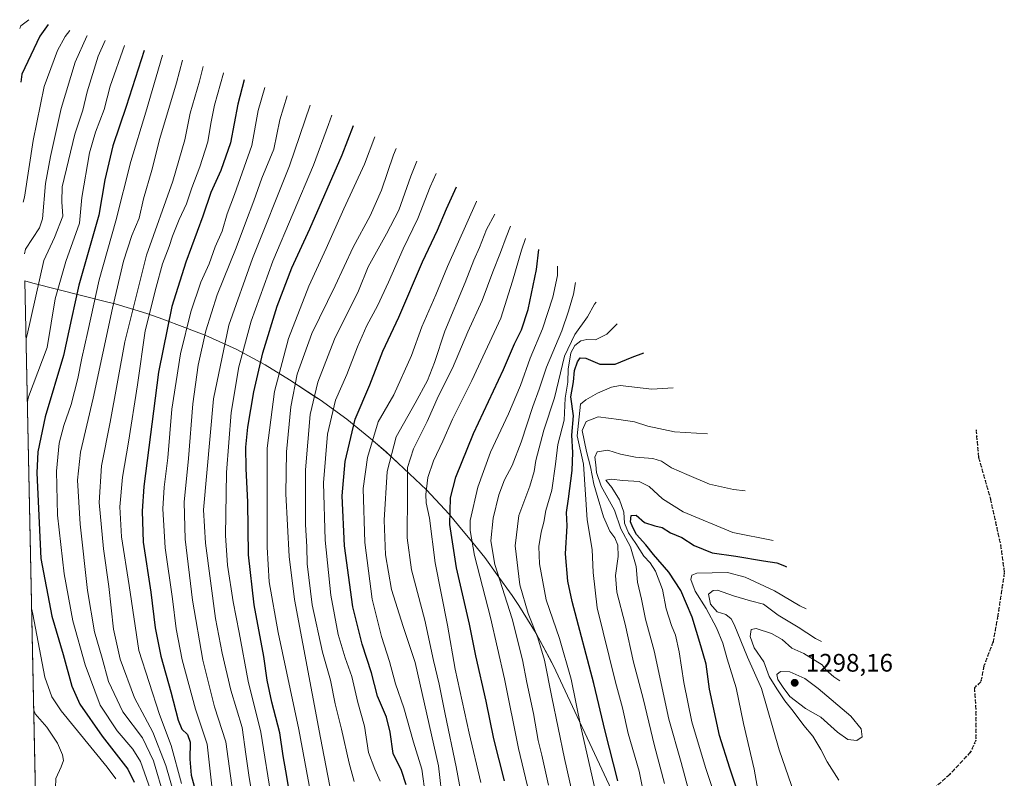
# Model space of a CAD drawing. Units: metres. Extents: x 640810 to 644241, y 4766896 to 4768795.
# Drawn here: x 640810 to 641200, y 4768387 to 4768687 of the extents above; entities that cross this region are included whole.
import ezdxf

# ---------------------------------------------------------------- set-up
doc = ezdxf.new("R2010")
doc.units = ezdxf.units.M
doc.header["$MEASUREMENT"] = 0
doc.linetypes.add('DGN Style 3', pattern=[2.307223, 1.648017, -0.659207])
doc.linetypes.add('DGN Style 5', pattern=[1.153612, 0.494405, -0.659207])
for name, color, linetype, lineweight in [('Arbolado forestal CxS', 92, 'Continuous', 0), ('Curva de nivel maestra', 30, 'Continuous', 30), ('Curva de nivel normal', 30, 'Continuous', 0), ('Punto de cota en terreno', 7, 'Continuous', 0), ('Ruta', 7, 'DGN Style 5', 30), ('Rótulo de punto de cota en terreno', 7, 'Continuous', 0), ('Senda', 7, 'DGN Style 3', 0)]:
    doc.layers.add(name, color=color, linetype=linetype, lineweight=lineweight)
doc.styles.add('Style-Arial', font='txt')

# ---------------------------------------------------------------- blocks, each defined once
blk = doc.blocks.new('*U3')
at = {"layer": 'Arbolado forestal CxS', "color": 92, "linetype": 'Continuous', "lineweight": 0}
for points in [[(641090.2865, 4768269.9273, 1271.7408), (641088.4663, 4768188.4987, 1280.1826), (641088.4663, 4768186.0843, 1280.3409), (641088.4663, 4768123.9401, 1285.6959), (641085.2913, 4768057.2651, 1284.7713), (641084.9495, 4768055.7613, 1284.5002), (641073.2863, 4768004.4429, 1283.0642), (641069.4163, 4767987.4149, 1283.832), (641057.0827, 4767954.3089, 1283.9466), (641051.1931, 4767938.4999, 1283.3316), (641049.3079, 4767933.4399, 1282.3272), (641053.5413, 4767963.0733, 1280.1011), (641048.2495, 4767983.1815, 1266.8489), (641026.9875, 4768016.5471, 1239.5018), (641033.4329, 4768031.8651, 1241.547), (641050.3663, 4768049.8567, 1256.6863), (641060.9495, 4768077.3735, 1269.1317), (641047.1913, 4768109.1235, 1260.5484), (641014.3829, 4768136.6403, 1236.3067), (641005.6165, 4768134.6921, 1231.6261), (640995.3327, 4768132.4069, 1224.9674), (640974.1661, 4768129.2319, 1207.9282), (640971.7099, 4768133.7663, 1205.5028), (640960.4077, 4768154.6319, 1191.3135), (640963.5827, 4768182.1487, 1187.4199), (640978.3995, 4768236.1237, 1203.105), (640983.0099, 4768259.6669, 1206.7981), (640944.5327, 4768255.1737, 1179.4581), (640914.8993, 4768226.5987, 1156.1408), (640892.8277, 4768225.7901, 1161.0987), (640869.6371, 4768223.2223, 1166.9441), (640839.7427, 4768222.2021, 1173.2006), (640829.2427, 4768216.1983, 1176.2268), (640827.7425, 4768196.6851, 1184.7621), (640820.4336, 4768194.857, 1185.5322), (640812.4071, 4768584.0009, 1110.3305), (640815.5513, 4768583.0777, 1112.5626), (640845.2673, 4768575.5753, 1132.6077), (640848.0737, 4768574.8451, 1134.3123), (640860.5979, 4768571.0459, 1143.0796), (640865.5053, 4768569.3085, 1146.5047), (640876.7053, 4768565.1785, 1153.9905), (640884.0467, 4768562.3059, 1159.0911), (640895.9677, 4768556.9045, 1167.1518), (640907.5099, 4768550.7349, 1175.4291), (640917.1343, 4768544.8097, 1182.2348), (640927.7243, 4768537.8697, 1189.7602), (640929.2139, 4768536.8839, 1190.6859), (640939.8523, 4768529.2607, 1197.7788), (640949.9691, 4768520.9579, 1204.085), (640950.2659, 4768520.6971, 1204.2824), (640955.2859, 4768516.2771, 1207.864), (640960.1525, 4768511.8481, 1211.584), (640966.8925, 4768505.5081, 1216.4151), (640971.2813, 4768501.2513, 1219.0334), (640980.2279, 4768491.6991, 1224.1854), (640984.0243, 4768487.2403, 1227.0566), (640989.8343, 4768480.2103, 1229.7718), (640994.3407, 4768474.5523, 1229.8004), (640999.3309, 4768467.7569, 1233.9847), (641005.1609, 4768459.4569, 1236.7801), (641007.7939, 4768455.6139, 1237.6099), (641014.7051, 4768444.4999, 1239.417), (641020.8745, 4768432.9577, 1240.7055), (641022.4599, 4768429.6673, 1241.3182), (641032.7999, 4768407.6973, 1244.4907), (641033.0125, 4768407.2441, 1244.5565), (641049.2425, 4768372.5341, 1249.236), (641051.5321, 4768367.4543, 1249.7715), (641062.8221, 4768341.4443, 1254.3653), (641064.1359, 4768338.3467, 1254.8918), (641067.2045, 4768330.4717, 1256.1854), (641077.4077, 4768302.5577, 1262.5741), (641089.4887, 4768271.9797, 1270.8593)], [(640826.2417, 4768114.1305, 1219.4615), (640822.2717, 4768105.744, 1221.237), (640820.8838, 4768173.034, 1195.9129), (640838.2419, 4768151.6545, 1205.1292), (640835.2417, 4768133.6435, 1213.5591)], [(640845.7403, 4768010.5611, 1255.0784), (640839.7401, 4767995.5511, 1258.0094), (640828.2083, 4767999.9265, 1254.7496), (640824.485, 4767998.438, 1254.6449), (640823.9852, 4768022.6691, 1248.7388)]]:
    blk.add_polyline3d(points, close=True, dxfattribs=at)
blk = doc.blocks.new('5PATER')
at = {"layer": 'Punto de cota en terreno', "linetype": 'Continuous', "lineweight": 0}
h = blk.add_hatch(color=51, dxfattribs=at)
edge = h.paths.add_edge_path()
edge.add_ellipse((0, 0), major_axis=(-0.11, -0.111), ratio=0.999422, start_angle=0, end_angle=360)

msp = doc.modelspace()

# ---------------------------------------------------------------- linework, layer by layer
at = {"layer": 'Arbolado forestal CxS', "color": 92, "linetype": 'Continuous', "lineweight": 0, "extrusion": (9.62909e-05, -0.004668, 0.999989), "elevation": -21089.87, "flags": 128}
msp.add_lwpolyline([(640816.75, 4768321.81), (640812.3, 4768537.51)], dxfattribs=at)
at = {"layer": 'Arbolado forestal CxS', "color": 92, "linetype": 'Continuous', "lineweight": 0}
msp.add_polyline3d([(640812.41, 4768584, 1110.33), (640815.55, 4768583.08, 1112.56), (640845.27, 4768575.58, 1132.61), (640848.07, 4768574.85, 1134.31), (640860.6, 4768571.05, 1143.08), (640865.51, 4768569.31, 1146.5), (640876.71, 4768565.18, 1153.99), (640884.05, 4768562.31, 1159.09), (640895.97, 4768556.9, 1167.15), (640907.51, 4768550.73, 1175.43), (640917.13, 4768544.81, 1182.23), (640927.72, 4768537.87, 1189.76), (640929.21, 4768536.88, 1190.69), (640939.85, 4768529.26, 1197.78), (640949.97, 4768520.96, 1204.09), (640950.27, 4768520.7, 1204.28), (640955.29, 4768516.28, 1207.86), (640960.15, 4768511.85, 1211.58), (640966.89, 4768505.51, 1216.42), (640971.28, 4768501.25, 1219.03), (640980.23, 4768491.7, 1224.19), (640984.02, 4768487.24, 1227.06), (640989.83, 4768480.21, 1229.77), (640994.34, 4768474.55, 1229.8), (640999.33, 4768467.76, 1233.98), (641005.16, 4768459.46, 1236.78), (641007.79, 4768455.61, 1237.61), (641014.71, 4768444.5, 1239.42), (641020.87, 4768432.96, 1240.71), (641022.46, 4768429.67, 1241.32), (641032.8, 4768407.7, 1244.49), (641033.01, 4768407.24, 1244.56), (641049.24, 4768372.53, 1249.24)], dxfattribs=at)
at = {"layer": 'Curva de nivel maestra', "color": 30, "linetype": 'Continuous', "lineweight": 30, "flags": 128}
for points, elevation in [([(640821.6, 4768685.39), (640818.35, 4768680.76), (640811.21, 4768665.7), (640810.79, 4768662.55)], 1100), ([(640859.56, 4768675.08), (640852.53, 4768652.93), (640847.26, 4768637.38), (640844.06, 4768623.88), (640841.67, 4768609.9), (640838.71, 4768599.74), (640833.76, 4768582.24), (640830.82, 4768569.09), (640827.69, 4768554.48), (640820.37, 4768530.12), (640817.53, 4768516.3), (640817.07, 4768508), (640818.69, 4768474.13), (640823.04, 4768451.41), (640827.54, 4768436.15), (640830.95, 4768423.63), (640834.12, 4768416.49), (640842.99, 4768403.9), (640853.08, 4768390.79), (640855.58, 4768385.68)], 1125), ([(640899.22, 4768663.44), (640896.67, 4768653.82), (640893.73, 4768638.58), (640889.95, 4768627.62), (640885.93, 4768618.86), (640882.81, 4768609.59), (640876.03, 4768591.41), (640870.55, 4768573.79), (640865.31, 4768547.82), (640859.53, 4768502.59), (640858.75, 4768492.87), (640859.2, 4768480.6), (640862.18, 4768460.86), (640863.94, 4768446.78), (640866.15, 4768435.5), (640870.11, 4768421.4), (640873.02, 4768410.24), (640874.55, 4768406.62), (640876.69, 4768404.52), (640877.79, 4768401.5), (640877.72, 4768394.81), (640878.19, 4768388.43), (640879.79, 4768382.6)], 1150), ([(640917.74, 4768377.8), (640915.7, 4768390.22), (640914.58, 4768396.16), (640913.25, 4768405.18), (640910.13, 4768417.29), (640908.28, 4768426.07), (640906.92, 4768435.37), (640903.09, 4768455.8), (640900.86, 4768475.56), (640900.65, 4768496.46), (640899.97, 4768509.79), (640899.89, 4768518.13), (640900.61, 4768526.13), (640902.95, 4768540.12), (640906.54, 4768555.51), (640912.27, 4768573.96), (640917.97, 4768589.14), (640925.09, 4768604.53), (640937.97, 4768633.85), (640942.37, 4768645.47)], 1175), ([(640963.24, 4768384.7), (640961.37, 4768390.25), (640958.14, 4768397.1), (640956.97, 4768405.47), (640955.5, 4768411.37), (640951.95, 4768419.71), (640949.53, 4768428.95), (640945.87, 4768440.28), (640942.13, 4768455.08), (640938.84, 4768479.13), (640938.01, 4768498.88), (640939.1, 4768512.48), (640943.03, 4768529.22), (640948.86, 4768542.89), (640954.09, 4768556.18), (640960.34, 4768569.56), (640969.72, 4768591.51), (640975.72, 4768604.06), (640979.28, 4768612.47), (640983.13, 4768621.18)], 1200), ([(641002.17, 4768386.2), (640998, 4768402.8), (640994.86, 4768417.67), (640990.77, 4768435.66), (640988.32, 4768448.12), (640983.12, 4768470.46), (640980.48, 4768487.54), (640980.76, 4768498.21), (640982.86, 4768506.3), (640989.96, 4768523.54), (641001.74, 4768548.86), (641006.17, 4768559.11), (641008.9, 4768564.59), (641011.59, 4768572.7), (641014.84, 4768588.42), (641015.76, 4768596.34)], 1225), ([(641047.06, 4768386.25), (641042, 4768405.82), (641037.55, 4768424.68), (641028.94, 4768457.09), (641027.26, 4768465.2), (641026.32, 4768475.98), (641026.93, 4768487.13), (641026.69, 4768492.36), (641027.51, 4768497.71), (641028.92, 4768508.92), (641029.19, 4768516.12), (641028.85, 4768522.96), (641029.42, 4768530.53), (641028.44, 4768538.12), (641029.5, 4768544.08), (641029.93, 4768548.45), (641031.02, 4768552), (641032.11, 4768553.53), (641034.37, 4768553.37), (641039.92, 4768551.08), (641046, 4768550.98), (641052.67, 4768553.73), (641057.36, 4768555.48)], 1250), ([(641093.67, 4768384.14), (641091.34, 4768391.28), (641087.18, 4768404.2), (641083.26, 4768422.53), (641081.96, 4768432.42), (641079.8, 4768439.59), (641076.45, 4768450.91), (641072, 4768461.51), (641067.15, 4768468.81), (641061.18, 4768475.69), (641058.06, 4768479.52), (641054.34, 4768483.62), (641052.96, 4768486.39), (641052.04, 4768488.64), (641052.3, 4768491.11), (641054.24, 4768491.26), (641057.63, 4768488.42), (641061.64, 4768487.01), (641064.54, 4768486.39), (641067.83, 4768484.29), (641072.35, 4768482.48), (641077.26, 4768479.31), (641084.3, 4768476.45), (641093.73, 4768475.11), (641104.72, 4768473.18), (641109.93, 4768472.39), (641112.97, 4768471.32), (641113.76, 4768470.81)], 1275)]:
    msp.add_lwpolyline(points, dxfattribs=dict(at, elevation=elevation))
at = {"layer": 'Curva de nivel normal', "color": 30, "linetype": 'Continuous', "lineweight": 0, "flags": 128}
for points, elevation in [([(640813.91, 4768687.25), (640810.82, 4768684.81), (640810.35, 4768683.75)], 1095), ([(640830.2, 4768682.99), (640828.37, 4768680.62), (640825.29, 4768675.12), (640820.06, 4768660.87), (640815.62, 4768639.45), (640812.21, 4768617.12), (640811.77, 4768615.09)], 1105), ([(640836.99, 4768680.99), (640836.88, 4768680.78), (640832.26, 4768670.45), (640826.75, 4768652.12), (640822.6, 4768633.12), (640820.57, 4768622.45), (640819.4, 4768608.46), (640818.16, 4768604.9), (640812.64, 4768596.46), (640812.19, 4768594.59)], 1110), ([(640812.88, 4768561.18), (640813.34, 4768562.56), (640819.86, 4768591.96), (640824.18, 4768601.13), (640827.42, 4768609.58), (640827.03, 4768615.28), (640827.19, 4768621.13), (640832.11, 4768642.01), (640835.38, 4768651.52), (640837.02, 4768658.72), (640841.36, 4768672.85), (640844.17, 4768678.97)], 1115), ([(640851.79, 4768677.04), (640846.15, 4768660.91), (640843.75, 4768651.78), (640840.38, 4768642.78), (640837.98, 4768634.59), (640834.92, 4768616.92), (640833.98, 4768606.82), (640828.59, 4768591.59), (640824.45, 4768576.9), (640821.21, 4768557.64), (640813.84, 4768538.11), (640813.39, 4768536.2)], 1120), ([(640866.84, 4768673.24), (640860.2, 4768650.63), (640854.39, 4768631.16), (640848.45, 4768607.71), (640841.74, 4768584.43), (640837.34, 4768563.93), (640834.88, 4768553.33), (640833.31, 4768545.29), (640830.72, 4768535.06), (640827.86, 4768526.79), (640826.01, 4768519.78), (640824.87, 4768508.65), (640825.35, 4768491.23), (640827.97, 4768468.13), (640831.37, 4768449.45), (640836.22, 4768432.1), (640842.16, 4768416.13), (640848.88, 4768405.99), (640855.17, 4768398.69), (640858.21, 4768393.88), (640864.37, 4768376.33)], 1130), ([(640874.72, 4768671.19), (640872.42, 4768662.26), (640865.82, 4768640.2), (640862.57, 4768627.69), (640859.39, 4768616.4), (640857.59, 4768608.82), (640854.71, 4768601.85), (640851.48, 4768591.76), (640847.06, 4768573.14), (640839.48, 4768537.62), (640834.39, 4768516.26), (640833.22, 4768505.1), (640834.3, 4768487.71), (640837.16, 4768461.44), (640839.9, 4768445.13), (640842.97, 4768434.79), (640845.55, 4768425.55), (640851.18, 4768413.5), (640858.89, 4768403.23), (640863.3, 4768394.16), (640867.6, 4768379.32)], 1135), ([(640882.98, 4768668.69), (640881.49, 4768662.96), (640877.82, 4768650.23), (640875.65, 4768639.74), (640871, 4768623.44), (640860.48, 4768594.06), (640851.96, 4768559.85), (640846.13, 4768528.1), (640842.66, 4768510.82), (640841.75, 4768496.28), (640843.47, 4768477.99), (640845.6, 4768463.05), (640847.51, 4768446.15), (640850.14, 4768434.38), (640855.78, 4768418.99), (640859.93, 4768411.42), (640863.08, 4768405.45), (640868.15, 4768392.34), (640871.59, 4768380.38)], 1140), ([(640874.31, 4768385.12), (640870.22, 4768400.22), (640865.7, 4768412.46), (640857.5, 4768437.77), (640853.66, 4768463.44), (640850.64, 4768482.73), (640849.91, 4768494.55), (640851.02, 4768506.26), (640853.45, 4768520.1), (640856.9, 4768542.78), (640860, 4768564.17), (640864.36, 4768581.5), (640866.83, 4768590.64), (640869.5, 4768597.52), (640870.8, 4768601.68), (640873.43, 4768608.18), (640876.3, 4768614.45), (640878.46, 4768620.78), (640881.65, 4768629.01), (640884.81, 4768638.99), (640885.92, 4768646.18), (640887.47, 4768653.41), (640891, 4768666.12), (640891.03, 4768666.25)], 1145), ([(640886.65, 4768381.72), (640884.57, 4768400.74), (640879.96, 4768414.51), (640874.62, 4768434.06), (640872.24, 4768446.32), (640870.76, 4768458.2), (640867.92, 4768478.37), (640866.96, 4768493.74), (640867.47, 4768502.4), (640868.97, 4768514.02), (640870.61, 4768533.21), (640873.93, 4768555.05), (640878, 4768571.77), (640882.03, 4768583.46), (640885.35, 4768590.68), (640887.64, 4768597.48), (640890.52, 4768603.64), (640892.44, 4768610.52), (640895.32, 4768618.08), (640902.24, 4768637.44), (640904.75, 4768651.39), (640907.32, 4768660.47)], 1155), ([(640894.64, 4768381.47), (640891.9, 4768401.7), (640887.46, 4768415.49), (640882.82, 4768433.93), (640878.77, 4768457.66), (640875.83, 4768481.74), (640875.46, 4768496.49), (640877.15, 4768513.77), (640878.9, 4768535.35), (640881, 4768550.61), (640884.04, 4768564.18), (640888.5, 4768578.37), (640896.06, 4768597.06), (640899.69, 4768606.92), (640903.03, 4768615.58), (640906.14, 4768624.61), (640910.88, 4768636.1), (640913.3, 4768647.68), (640916.2, 4768657.09)], 1160), ([(640902.71, 4768377.91), (640901, 4768388.41), (640899.87, 4768396.8), (640898.33, 4768407.37), (640893.86, 4768422.08), (640890.46, 4768436.7), (640887.77, 4768450.46), (640883.81, 4768480.25), (640883.12, 4768493.42), (640887.04, 4768537.24), (640893.1, 4768566.46), (640902.4, 4768592.79), (640917.12, 4768629.46), (640925.23, 4768653.39)], 1165), ([(640910.18, 4768378.31), (640905.75, 4768405.46), (640900.8, 4768425.61), (640897.21, 4768444.92), (640894.87, 4768456.98), (640892.61, 4768471.48), (640891.72, 4768483.2), (640892.16, 4768508.15), (640894.03, 4768531.92), (640897.11, 4768549.9), (640901.94, 4768568.08), (640910.57, 4768591.81), (640926.63, 4768629.68), (640932.54, 4768645.82), (640933.84, 4768649.49)], 1170), ([(640925.52, 4768380.98), (640920.78, 4768406.48), (640912.58, 4768444.92), (640909.12, 4768464.89), (640908.29, 4768478.69), (640908.29, 4768517.74), (640911.16, 4768540.27), (640916.72, 4768561.17), (640924.71, 4768581.89), (640931.64, 4768596.81), (640938.64, 4768612.44), (640946.76, 4768630.13), (640950.83, 4768640.94)], 1180), ([(640935.16, 4768373.14), (640929.37, 4768403.29), (640919.02, 4768457.96), (640917.02, 4768474.94), (640915.62, 4768499.74), (640915.87, 4768516.32), (640917.65, 4768534.1), (640920.08, 4768547.04), (640925.88, 4768563.12), (640935.17, 4768582.01), (640942.28, 4768597.33), (640948.96, 4768609.65), (640953.51, 4768619.78), (640958.22, 4768633.76), (640959.29, 4768636.28)], 1185), ([(640942.7, 4768385.94), (640940.67, 4768393.27), (640937.69, 4768406.66), (640935.2, 4768416.68), (640933.38, 4768426.01), (640930.2, 4768437.07), (640926.04, 4768455.84), (640924.14, 4768472.01), (640923.95, 4768478.83), (640923.47, 4768487.63), (640923.4, 4768509.27), (640925.23, 4768531.07), (640928.29, 4768543.94), (640934.96, 4768560.94), (640944.4, 4768580), (640948.22, 4768589.47), (640955.46, 4768602.57), (640960.37, 4768611.9), (640965.05, 4768625.33), (640967.48, 4768631.25)], 1190), ([(640952.94, 4768386.14), (640950.85, 4768390.8), (640948.31, 4768397.47), (640946.76, 4768407.8), (640944.16, 4768417.14), (640941.72, 4768427.46), (640939.11, 4768434.88), (640936.42, 4768444.14), (640933.46, 4768459.7), (640931.2, 4768481.43), (640930.56, 4768504.03), (640932.11, 4768523.3), (640935.26, 4768536.75), (640939.77, 4768546.96), (640943.98, 4768557.85), (640947.75, 4768566.37), (640951.94, 4768574.03), (640956.34, 4768583.43), (640962.08, 4768596.63), (640967.94, 4768608.59), (640972.71, 4768621.12), (640975.18, 4768626.38)], 1195), ([(640970.86, 4768380.27), (640969.5, 4768390.8), (640966.18, 4768401.47), (640962.39, 4768415.14), (640959.08, 4768424.62), (640956.66, 4768433.4), (640953.48, 4768443.28), (640949.86, 4768458.13), (640946.9, 4768480.46), (640946.28, 4768501.79), (640947.92, 4768514.06), (640952.24, 4768528.25), (640958.41, 4768538.89), (640965.4, 4768554.5), (640969.52, 4768565.79), (640974.94, 4768578.46), (640979.6, 4768589.67), (640991.04, 4768615.31), (640991.13, 4768615.54)], 1205), ([(640977.8, 4768377.1), (640976.08, 4768392.22), (640966.85, 4768432.99), (640962.1, 4768447.24), (640957.45, 4768461.96), (640955.09, 4768475.67), (640954.58, 4768489.26), (640955.75, 4768508.63), (640959.3, 4768522.34), (640966.87, 4768535.54), (640971.7, 4768544.52), (640974.47, 4768551.67), (640978.6, 4768564.03), (640986.64, 4768583.34), (640990.07, 4768592.13), (640992.32, 4768597.13), (640995.07, 4768604.34), (640998.31, 4768610.39)], 1210), ([(640987.29, 4768368.9), (640983.08, 4768391.74), (640978.7, 4768412.55), (640976.37, 4768424.46), (640974.06, 4768433.88), (640970.63, 4768449.79), (640965.37, 4768469.68), (640963.63, 4768482.35), (640963.83, 4768500.05), (640963.83, 4768510.14), (640966.12, 4768517.52), (640971.53, 4768528.36), (640976.12, 4768538.52), (640981.54, 4768549.46), (640987.63, 4768563.74), (640993.36, 4768576.25), (640997.59, 4768587.58), (641000.65, 4768595.13), (641002.79, 4768601.29), (641004.55, 4768605.54)], 1215), ([(640992.78, 4768385.62), (640988.24, 4768405.02), (640982.65, 4768430.36), (640979.62, 4768447.73), (640974.76, 4768472.46), (640972.47, 4768490.13), (640971.2, 4768496.13), (640971.01, 4768499.46), (640971.89, 4768506.13), (640974.06, 4768512.81), (640977.81, 4768520.51), (640981.59, 4768529.32), (640989.28, 4768544.53), (641000.72, 4768569.17), (641005.37, 4768583.89), (641008.91, 4768596.14), (641010.47, 4768600.68)], 1220), ([(641023.21, 4768589.75), (641023.16, 4768586.13), (641021.35, 4768577.46), (641017.21, 4768564.93), (641012.35, 4768553.35), (641008.57, 4768542.6), (641003.75, 4768531.32), (640996.64, 4768516.25), (640991.56, 4768502.32), (640988.6, 4768489.13), (640988.53, 4768485.21), (640990.3, 4768475.31), (640996.61, 4768450.86), (641002.18, 4768426.52), (641007.66, 4768398.96), (641011.89, 4768381.32)], 1230), ([(641030.26, 4768583.29), (641029.48, 4768578.76), (641027.46, 4768571.93), (641024.92, 4768564.26), (641018.77, 4768549.87), (641015.94, 4768541.09), (641013.39, 4768534.25), (641008.77, 4768520.16), (641005.2, 4768510.92), (641002.2, 4768505.26), (640999.91, 4768499.4), (640997.73, 4768490.08), (640996.72, 4768481.19), (640998.37, 4768471.75), (641005.17, 4768450.3), (641009.36, 4768434.08), (641010.96, 4768425.11), (641013.68, 4768412.8), (641015.48, 4768402.14), (641016.89, 4768396.39), (641019.61, 4768384.49)], 1235), ([(641029.26, 4768380.39), (641025.92, 4768395.05), (641020.9, 4768419.37), (641018.06, 4768433.89), (641015.42, 4768442.81), (641011.56, 4768452.46), (641008.2, 4768463.79), (641006.37, 4768479.12), (641007.8, 4768491.13), (641012.16, 4768502.79), (641013.93, 4768508.51), (641014.56, 4768512.98), (641017.77, 4768524.85), (641021.91, 4768537.64), (641025.93, 4768554.13), (641030.04, 4768562.77), (641035.05, 4768569.7), (641037.8, 4768574.7), (641038.42, 4768575.53)], 1240), ([(641038.09, 4768382.6), (641032.43, 4768407.62), (641028.49, 4768426.47), (641023.99, 4768442.49), (641018.66, 4768457.78), (641016.05, 4768472.08), (641015.77, 4768478.86), (641016.74, 4768484.6), (641017.8, 4768488.58), (641018.51, 4768493.13), (641020.95, 4768501.13), (641022.38, 4768511.46), (641023.24, 4768519.25), (641025.84, 4768528.88), (641026.12, 4768537.58), (641027.23, 4768543.87), (641027.32, 4768549.08), (641028.46, 4768555.46), (641030, 4768558.46), (641032.37, 4768560.22), (641034.77, 4768560.77), (641038.19, 4768560.67), (641042.73, 4768562.91), (641046.82, 4768566.93)], 1245), ([(641057.8, 4768378.07), (641055.43, 4768390.04), (641051.11, 4768404.94), (641048.85, 4768415.07), (641046.04, 4768425.19), (641043.64, 4768435.39), (641038.87, 4768454.65), (641037.32, 4768468.57), (641036.87, 4768477.71), (641034.88, 4768489.44), (641033.42, 4768511.41), (641030.92, 4768522.7), (641032.24, 4768535.13), (641034.31, 4768536.91), (641038.91, 4768539.51), (641044.48, 4768541.93), (641047.96, 4768542.53), (641060.44, 4768541.18), (641068.87, 4768541.61)], 1255), ([(641065.54, 4768385.12), (641061.53, 4768400.05), (641057.07, 4768418.8), (641053.2, 4768433.14), (641049.9, 4768448.19), (641046.66, 4768460.81), (641046.16, 4768467.38), (641047.16, 4768474.98), (641047, 4768479.46), (641045.82, 4768482.28), (641043.85, 4768484.98), (641041.34, 4768490.69), (641038.9, 4768499.02), (641037.49, 4768503.52), (641036.2, 4768510.42), (641034.62, 4768516.42), (641032.93, 4768524.74), (641034.47, 4768528.34), (641039.29, 4768530.17), (641047.39, 4768529.15), (641053.6, 4768528.15), (641058.92, 4768526.43), (641069.46, 4768524.26), (641082.55, 4768523.42)], 1260), ([(641077.85, 4768371.84), (641072.07, 4768393.42), (641067.26, 4768410.6), (641061.42, 4768437.69), (641057.91, 4768450.15), (641056.34, 4768458.12), (641054.83, 4768464.76), (641054.26, 4768470.95), (641052.04, 4768478.73), (641048.27, 4768485.95), (641045.64, 4768493.3), (641040.48, 4768502.77), (641038.56, 4768508.13), (641038.37, 4768511.16), (641037.86, 4768514.22), (641038.79, 4768516.32), (641043.09, 4768517.02), (641048.12, 4768515.44), (641054.07, 4768514.22), (641060.93, 4768513.74), (641064.33, 4768512.63), (641068.26, 4768509.97), (641074.37, 4768507.44), (641083.26, 4768503.51), (641092.85, 4768501.38), (641097.4, 4768500.98)], 1265), ([(641086.92, 4768375.73), (641081.7, 4768391.53), (641076.34, 4768409.59), (641073.15, 4768425.09), (641071.35, 4768437.27), (641069.89, 4768443.79), (641068.23, 4768447.69), (641066.18, 4768454.3), (641064.71, 4768461.84), (641061.98, 4768469.1), (641059.86, 4768472.4), (641057.3, 4768475.13), (641054.15, 4768480.13), (641051.2, 4768484.36), (641049.71, 4768488.07), (641049.36, 4768492.5), (641047.69, 4768497.41), (641044.6, 4768502.22), (641042.3, 4768505.08), (641044.4, 4768505.47), (641048.98, 4768504.98), (641055.43, 4768504.56), (641059.47, 4768502.6), (641064.67, 4768497.8), (641072.85, 4768492.64), (641092.48, 4768484.48), (641108.5, 4768481.29)], 1270), ([(641102.79, 4768380.47), (641100.97, 4768390.8), (641096.75, 4768408.86), (641093.82, 4768422.94), (641090.22, 4768434.54), (641088.56, 4768440.72), (641086.07, 4768446.8), (641081.95, 4768454.35), (641077.68, 4768461.22), (641075.87, 4768465.82), (641076.25, 4768467.51), (641078.29, 4768468.38), (641090.4, 4768468.57), (641097.44, 4768466.74), (641109.02, 4768461.35), (641119.08, 4768455.43), (641121.54, 4768454.26)], 1280), ([(641119.27, 4768374.07), (641110.82, 4768398.47), (641103.83, 4768422.76), (641098.26, 4768435.15), (641093.04, 4768448.08), (641091.82, 4768450.33), (641089.77, 4768451.98), (641086.34, 4768453.09), (641083.66, 4768456.14), (641082.85, 4768460.04), (641084.8, 4768461.51), (641086.44, 4768461.57), (641092.83, 4768459.4), (641099.52, 4768457.43), (641104.59, 4768456.03), (641110.49, 4768451.77), (641118.39, 4768446.97), (641125.22, 4768442.56), (641127.61, 4768441.31)], 1285), ([(640815.09, 4768453.96), (640815.61, 4768452.13), (640820.36, 4768427.26), (640823.11, 4768419.38), (640826.77, 4768413.88), (640844.98, 4768391.64), (640848.43, 4768387.06)], 1120), ([(641134.44, 4768386.5), (641129.91, 4768393.76), (641127.38, 4768398.64), (641124.14, 4768403.93), (641120.66, 4768408.12), (641116.33, 4768413.8), (641113.06, 4768417.86), (641109.94, 4768422.57), (641106.94, 4768427.48), (641104.8, 4768433.26), (641100.97, 4768438.79), (641099.36, 4768443.35), (641099.8, 4768446.08), (641101.72, 4768446.43), (641107.87, 4768444.53), (641112.06, 4768442.07), (641115.93, 4768438.72), (641120.66, 4768436.57), (641127.9, 4768432.14), (641129.49, 4768429.95), (641132.53, 4768427.33), (641134.86, 4768425.81)], 1290), ([(641111.37, 4768429.44), (641109.93, 4768428.32), (641110.31, 4768426.24), (641112.42, 4768423.18), (641115.06, 4768419.62), (641121.29, 4768414.88), (641127.36, 4768411.42), (641133.89, 4768405.44), (641137.98, 4768402.58), (641141.64, 4768402.18), (641143.66, 4768403.64), (641143.29, 4768406.82), (641139.16, 4768411.78), (641126.23, 4768422.7), (641121, 4768426.68), (641115.02, 4768429.29), (641111.37, 4768429.44)], 1295), ([(640816.96, 4768363.14), (640817.45, 4768363.09), (640823.63, 4768359.26), (640828.12, 4768355.25), (640829.79, 4768353.25), (640830.33, 4768355.45), (640829.96, 4768360.06), (640829.06, 4768363.24), (640823.34, 4768369.09), (640824.2, 4768376.44), (640824.56, 4768383.47), (640824.61, 4768387.14), (640826.7, 4768391.76), (640827.63, 4768394.24), (640827.32, 4768396.45), (640825.3, 4768401.17), (640821.12, 4768407.44), (640816.42, 4768412.71), (640815.91, 4768414.19)], 1115)]:
    msp.add_lwpolyline(points, dxfattribs=dict(at, elevation=elevation))
at = {"layer": 'Ruta', "color": 7, "linetype": 'DGN Style 5', "lineweight": 30}
msp.add_polyline3d([(641188.74, 4768525.09, 1256.98), (641189.78, 4768514.06, 1258.8), (641194.43, 4768497.76, 1261.15), (641198.45, 4768479.55, 1263.92), (641199.94, 4768468.55, 1265.68), (641197.4, 4768451.61, 1268.99), (641195.49, 4768441.24, 1271.21), (641191.89, 4768431.72, 1273.72), (641190.62, 4768425.37, 1275.4), (641188.08, 4768423.04, 1276.15), (641188.72, 4768413.73, 1278.73), (641188.72, 4768402.3, 1281.06), (641186.6, 4768397.64, 1282.2), (641178.35, 4768388.75, 1284.86), (641168.82, 4768380.28, 1288.22)], dxfattribs=at)
at = {"layer": 'Senda', "color": 7, "linetype": 'DGN Style 3', "lineweight": 0}
msp.add_polyline3d([(641188.74, 4768525.09, 1256.98), (641189.78, 4768514.06, 1258.8), (641194.43, 4768497.76, 1261.15), (641198.45, 4768479.55, 1263.92), (641199.94, 4768468.55, 1265.68), (641197.4, 4768451.61, 1268.99), (641195.49, 4768441.24, 1271.21), (641191.89, 4768431.72, 1273.72), (641190.62, 4768425.37, 1275.4), (641188.08, 4768423.04, 1276.15), (641188.72, 4768413.73, 1278.73), (641188.72, 4768402.3, 1281.06), (641186.6, 4768397.64, 1282.2), (641178.35, 4768388.75, 1284.86), (641168.82, 4768380.28, 1288.22), (641163.53, 4768376.26, 1289.77), (641158.39, 4768372.18, 1290.75)], dxfattribs=at)

# ---------------------------------------------------------------- block references
at = {"layer": 'Arbolado forestal CxS', "color": 92, "linetype": 'Continuous', "lineweight": 0}
msp.add_blockref('*U3', (0, 0), dxfattribs=at)
at = {"layer": 'Punto de cota en terreno', "color": 7, "linetype": 'Continuous', "lineweight": 0, "xscale": 10, "yscale": 10, "zscale": 10}
msp.add_blockref('5PATER', (641117, 4768425, 1298.16), dxfattribs=at)

# ---------------------------------------------------------------- texts
at = {"layer": 'Rótulo de punto de cota en terreno', "color": 7, "linetype": 'Continuous', "lineweight": 0, "style": 'Style-Arial'}
msp.add_text('1298,16', height=7, dxfattribs=at).set_placement((641121.41, 4768429.41))

doc.saveas('drawing.dxf')
